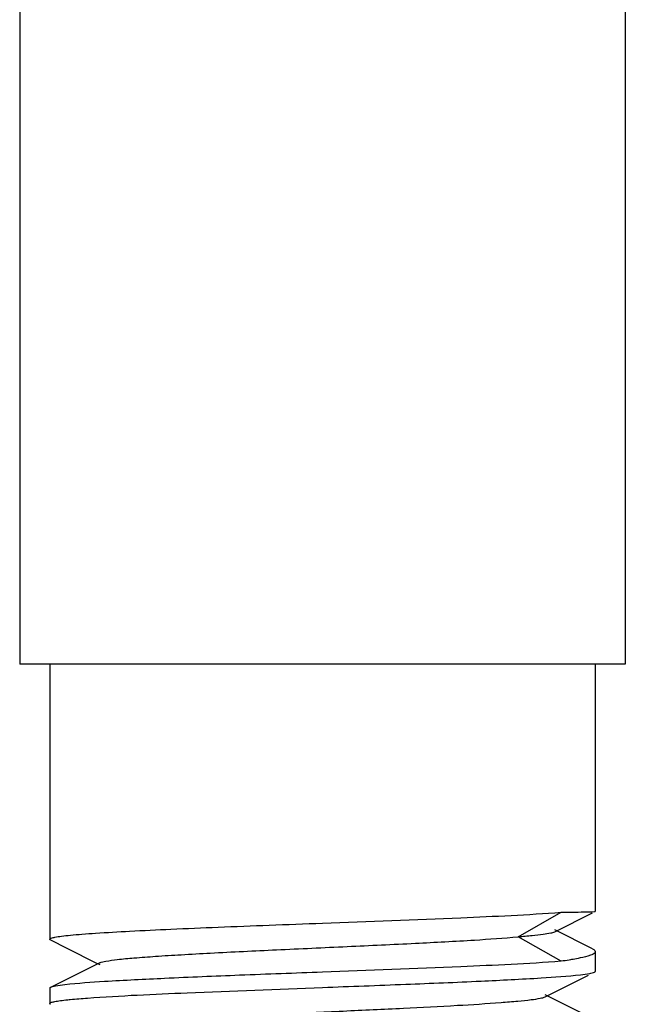
# Model space of a CAD drawing. Units: millimetres. Extents: x 18687 to 23553, y 1675 to 8407.
# Drawn here: x 20578 to 20589, y 6123 to 6141 of the extents above; entities that cross this region are included whole.
import ezdxf

# ---------------------------------------------------------------- set-up
doc = ezdxf.new("R2010")
doc.units = ezdxf.units.MM

# ---------------------------------------------------------------- blocks, each defined once
blk = doc.blocks.new('A$C03A130D6')
for p, q in [((1476.95, 443.844), (1476.95, 263.844)), ((1488.05, 443.844), (1488.05, 263.844)), ((1488.049, 263.844), (1476.951, 263.844)), ((1477.5, 263.844), (1477.5, 258.799)), ((1487.5, 263.844), (1487.5, 259.307)), ((1486.087, 258.844), (1486.874, 259.294)), ((1486.76, 258.937), (1487.452, 259.283)), ((1487.5, 259.306), (1487.5, 259.307)), ((1487.452, 258.62), (1486.761, 258.969)), ((1477.514, 258.785), (1477.816, 258.633)), ((1486.874, 258.394), (1486.087, 258.844)), ((1487.5, 258.571), (1487.5, 258.209)), ((1478.417, 258.366), (1477.903, 258.108)), ((1486.583, 257.742), (1487.376, 258.14)), ((1477.903, 258.108), (1477.514, 257.913)), ((1477.5, 257.899), (1477.5, 257.619)), ((1487.486, 257.323), (1486.583, 257.776))]:
    blk.add_line(p, q)
blk.add_lwpolyline([(1477.816, 258.633), (1478.359, 258.361), (1478.417, 258.332)])
for points, knots in [([(1482.5, 259.094), (1483.346, 259.126), (1484.804, 259.182), (1486.263, 259.247), (1486.874, 259.294)], [0, 0, 0, 0, 0.580176, 1, 1, 1, 1]), ([(1486.874, 259.294), (1487.013, 259.295), (1487.217, 259.299), (1487.422, 259.3), (1487.487, 259.305)], [0, 0, 0, 0, 0.682336, 1, 1, 1, 1]), ([(1487.487, 259.305), (1487.49, 259.305), (1487.494, 259.306), (1487.499, 259.306), (1487.5, 259.306)], [0, 0, 0, 0, 0.685903, 1, 1, 1, 1]), ([(1477.5, 258.799), (1477.5, 258.809), (1477.543, 258.825), (1477.607, 258.839), (1477.732, 258.857), (1477.894, 258.875), (1478.104, 258.893), (1478.465, 258.919), (1479.009, 258.95), (1479.757, 258.986), (1480.611, 259.022), (1481.537, 259.058), (1482.175, 259.082), (1482.5, 259.094)], [0, 0, 0, 0, 0.006025, 0.020829, 0.044879, 0.078012, 0.119982, 0.170397, 0.294565, 0.445793, 0.618248, 0.80551, 1, 1, 1, 1]), ([(1486.087, 258.844), (1486.172, 258.851), (1486.325, 258.865), (1486.525, 258.887), (1486.663, 258.909), (1486.736, 258.925), (1486.76, 258.937)], [0, 0, 0, 0, 0.379511, 0.675194, 0.882311, 1, 1, 1, 1]), ([(1477.514, 258.785), (1477.51, 258.787), (1477.504, 258.79), (1477.5, 258.796), (1477.5, 258.799)], [0, 0, 0, 0, 0.616454, 1, 1, 1, 1]), ([(1478.417, 258.366), (1478.451, 258.383), (1478.561, 258.402), (1478.769, 258.432), (1479.074, 258.459), (1479.463, 258.488), (1479.93, 258.517), (1480.669, 258.558), (1481.685, 258.607), (1482.938, 258.664), (1484.148, 258.72), (1485.193, 258.776), (1485.82, 258.819), (1486.087, 258.844)], [0, 0, 0, 0, 0.014921, 0.042637, 0.08262, 0.133893, 0.195205, 0.264997, 0.422884, 0.591769, 0.754742, 0.895508, 1, 1, 1, 1]), ([(1487.496, 258.557), (1487.48, 258.529), (1487.378, 258.492), (1487.289, 258.468), (1487.225, 258.455)], [0, 0, 0, 0, 0.333197, 1, 1, 1, 1]), ([(1487.452, 258.62), (1487.459, 258.616), (1487.478, 258.606), (1487.5, 258.587), (1487.5, 258.571)], [0, 0, 0, 0, 0.348515, 1, 1, 1, 1]), ([(1487.5, 258.571), (1487.5, 258.569), (1487.499, 258.564), (1487.497, 258.559), (1487.496, 258.557)], [0, 0, 0, 0, 0.481084, 1, 1, 1, 1]), ([(1486.874, 258.394), (1486.263, 258.347), (1484.804, 258.282), (1483.346, 258.226), (1482.5, 258.194)], [0, 0, 0, 0, 0.419824, 1, 1, 1, 1]), ([(1487.066, 258.424), (1487.051, 258.422), (1486.987, 258.411), (1486.923, 258.401), (1486.874, 258.394)], [0, 0, 0, 0, 0.234286, 1, 1, 1, 1]), ([(1487.225, 258.455), (1487.213, 258.452), (1487.16, 258.441), (1487.107, 258.431), (1487.066, 258.424)], [0, 0, 0, 0, 0.230351, 1, 1, 1, 1]), ([(1482.5, 258.194), (1481.994, 258.175), (1481.029, 258.139), (1479.697, 258.084), (1478.63, 258.03), (1478.021, 257.99), (1477.78, 257.962)], [0, 0, 0, 0, 0.321592, 0.612827, 0.8463, 1, 1, 1, 1]), ([(1482.5, 257.914), (1483.009, 257.933), (1483.977, 257.97), (1485.314, 258.024), (1486.382, 258.079), (1486.99, 258.119), (1487.229, 258.147)], [0, 0, 0, 0, 0.3224, 0.614068, 0.847336, 1, 1, 1, 1]), ([(1487.229, 258.147), (1487.286, 258.153), (1487.371, 258.166), (1487.459, 258.181), (1487.486, 258.195)], [0, 0, 0, 0, 0.649844, 1, 1, 1, 1]), ([(1487.486, 258.195), (1487.49, 258.197), (1487.496, 258.2), (1487.5, 258.206), (1487.5, 258.209)], [0, 0, 0, 0, 0.617057, 1, 1, 1, 1]), ([(1477.78, 257.962), (1477.722, 257.955), (1477.633, 257.943), (1477.542, 257.927), (1477.514, 257.913)], [0, 0, 0, 0, 0.651205, 1, 1, 1, 1]), ([(1477.514, 257.913), (1477.51, 257.911), (1477.504, 257.908), (1477.5, 257.902), (1477.5, 257.899)], [0, 0, 0, 0, 0.616783, 1, 1, 1, 1]), ([(1478.193, 257.719), (1478.801, 257.764), (1480.237, 257.828), (1481.673, 257.883), (1482.5, 257.914)], [0, 0, 0, 0, 0.424321, 1, 1, 1, 1]), ([(1477.5, 257.619), (1477.5, 257.627), (1477.532, 257.642), (1477.583, 257.654), (1477.678, 257.67), (1477.75, 257.679), (1477.793, 257.684)], [0, 0, 0, 0, 0.080978, 0.270665, 0.577401, 1, 1, 1, 1]), ([(1477.514, 257.605), (1477.51, 257.607), (1477.504, 257.61), (1477.5, 257.616), (1477.5, 257.619)], [0, 0, 0, 0, 0.616986, 1, 1, 1, 1]), ([(1477.793, 257.684), (1477.821, 257.687), (1477.954, 257.701), (1478.088, 257.711), (1478.193, 257.719)], [0, 0, 0, 0, 0.212142, 1, 1, 1, 1]), ([(1478.417, 257.186), (1478.46, 257.207), (1478.601, 257.227), (1478.869, 257.263), (1479.264, 257.294), (1479.878, 257.336), (1480.718, 257.38), (1481.765, 257.431), (1482.869, 257.481), (1483.944, 257.531), (1484.909, 257.581), (1485.61, 257.624), (1486.06, 257.661), (1486.301, 257.685), (1486.467, 257.71), (1486.555, 257.728), (1486.583, 257.742)], [0, 0, 0, 0, 0.017427, 0.051011, 0.099796, 0.162175, 0.276492, 0.407858, 0.546257, 0.681123, 0.802168, 0.900179, 0.938152, 0.967741, 0.988448, 1, 1, 1, 1])]:
    blk.add_open_spline(points, degree=3, knots=knots)

msp = doc.modelspace()

# ---------------------------------------------------------------- block references
msp.add_blockref('A$C03A130D6', (19100.7, 5865.451))

doc.saveas('drawing.dxf')
